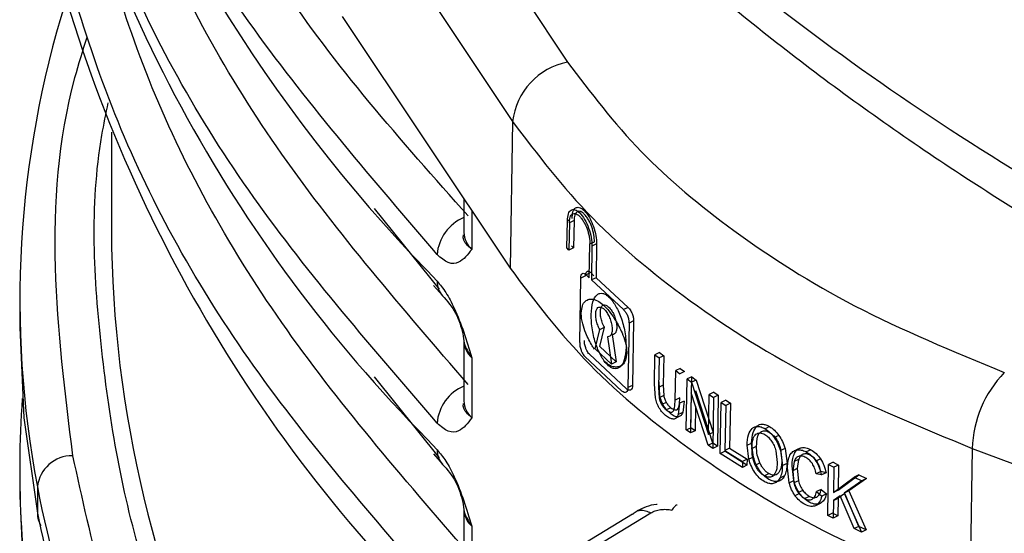
# Model space of a CAD drawing. Units: millimetres. Extents: x 5 to 292, y 5 to 415.
# Drawn here: x 104 to 107, y 193 to 194 of the extents above; entities that cross this region are included whole.
import ezdxf

# ---------------------------------------------------------------- set-up
doc = ezdxf.new("R2010")
doc.units = ezdxf.units.MM

msp = doc.modelspace()

# ---------------------------------------------------------------- linework, layer by layer
at = {"color": 7, "linetype": 'Continuous', "lineweight": 25}
for p, q in [((104.8906, 195.2), (105.4577, 194.3488)), ((104.7042, 194.9983), (105.2713, 194.1471)), ((104.6944, 194.5031), (105.2626, 193.6501)), ((105.2713, 194.1471), (105.2626, 193.6501)), ((103.9126, 194.1113), (103.9126, 193.7763)), ((105.1065, 193.8845), (105.1065, 193.7715)), ((105.4552, 193.7188), (105.4568, 193.811)), ((105.4636, 193.8038), (105.462, 193.7116)), ((105.4794, 193.8112), (105.4636, 193.8038)), ((105.4794, 193.8112), (105.4778, 193.719)), ((105.4778, 193.719), (105.4711, 193.7262)), ((105.5311, 193.617), (105.5331, 193.7323)), ((105.5331, 193.7323), (105.5488, 193.7396)), ((105.5402, 193.7252), (105.5382, 193.61)), ((105.556, 193.7326), (105.5402, 193.7252)), ((105.556, 193.7326), (105.554, 193.6173)), ((105.462, 193.7116), (105.4552, 193.7188)), ((105.4778, 193.719), (105.462, 193.7116)), ((105.5181, 193.6239), (105.5023, 193.6166)), ((105.5204, 193.6276), (105.5311, 193.617)), ((105.5361, 193.635), (105.5468, 193.6244)), ((105.0037, 193.5919), (105.0342, 193.557)), ((105.4985, 193.3976), (105.5023, 193.6166)), ((105.554, 193.6173), (105.5382, 193.61)), ((105.5382, 193.61), (105.6466, 193.5098)), ((105.554, 193.6173), (105.6622, 193.5171)), ((103.6019, 193.5391), (103.6019, 193.4493)), ((105.5261, 193.5432), (105.525, 193.5427)), ((105.6622, 193.5171), (105.6466, 193.5098)), ((105.6656, 193.4641), (105.6618, 193.2451)), ((105.6812, 193.4714), (105.6656, 193.4641)), ((105.6812, 193.4714), (105.6774, 193.2524)), ((105.5508, 193.3767), (105.5665, 193.4421)), ((105.5664, 193.3841), (105.5822, 193.4495)), ((105.5665, 193.4421), (105.5822, 193.4495)), ((105.6086, 193.4248), (105.6022, 193.4217)), ((105.6086, 193.4248), (105.6221, 193.3321)), ((105.1065, 193.404), (105.1065, 193.1999)), ((105.593, 193.4174), (105.6064, 193.3247)), ((105.6574, 193.2405), (105.5313, 193.3584)), ((105.6064, 193.3247), (105.5508, 193.3767)), ((105.6221, 193.3321), (105.5664, 193.3841)), ((105.7517, 193.2568), (105.7534, 193.3567)), ((105.769, 193.364), (105.7534, 193.3567)), ((105.7534, 193.3567), (105.7674, 193.3457)), ((105.783, 193.353), (105.7674, 193.3457)), ((105.769, 193.364), (105.783, 193.353)), ((105.783, 193.353), (105.7812, 193.2532)), ((105.1332, 193.3464), (105.1332, 193.1423)), ((105.6418, 193.2332), (105.5156, 193.351)), ((105.6221, 193.3321), (105.6064, 193.3247)), ((105.7674, 193.3457), (105.7657, 193.2459)), ((105.8219, 193.203), (105.8237, 193.3028)), ((105.8392, 193.3101), (105.8237, 193.3028)), ((105.8237, 193.3028), (105.8382, 193.292)), ((105.8537, 193.2993), (105.8382, 193.292)), ((105.8392, 193.3101), (105.8537, 193.2993)), ((105.6774, 193.2524), (105.6618, 193.2451)), ((105.7549, 193.2102), (105.7517, 193.2568)), ((105.7812, 193.2532), (105.7657, 193.2459)), ((105.7705, 193.2175), (105.7672, 193.2641)), ((105.7812, 193.2532), (105.7832, 193.218)), ((105.8595, 193.1015), (105.8625, 193.2744)), ((105.878, 193.2816), (105.8625, 193.2744)), ((105.8625, 193.2744), (105.8777, 193.2635)), ((105.875, 193.1088), (105.878, 193.2816)), ((105.8932, 193.2707), (105.8777, 193.2635)), ((105.8777, 193.2635), (105.9352, 193.0861)), ((105.878, 193.2816), (105.8932, 193.2707)), ((105.8932, 193.2707), (105.9508, 193.0934)), ((105.7657, 193.2459), (105.7676, 193.2107)), ((105.8761, 193.2271), (105.8737, 193.0913)), ((105.9336, 193.0496), (105.8761, 193.2271)), ((105.9491, 193.0569), (105.8916, 193.2344)), ((105.9352, 193.0861), (105.9376, 193.2218)), ((105.9531, 193.2291), (105.9376, 193.2218)), ((105.9376, 193.2218), (105.9523, 193.2119)), ((105.9679, 193.2192), (105.9523, 193.2119)), ((105.9531, 193.2291), (105.9679, 193.2192)), ((105.9679, 193.2192), (105.9649, 193.0463)), ((105.7832, 193.218), (105.7676, 193.2107)), ((105.7918, 193.1947), (105.7762, 193.1874)), ((105.8375, 193.2103), (105.8219, 193.203)), ((105.8365, 193.1922), (105.832, 193.1536)), ((105.852, 193.1994), (105.8365, 193.1922)), ((105.852, 193.1994), (105.8475, 193.1608)), ((105.9523, 193.2119), (105.9493, 193.039)), ((105.9747, 193.0221), (105.9777, 193.195)), ((105.9933, 193.2023), (105.9777, 193.195)), ((105.9777, 193.195), (105.9934, 193.1848)), ((105.9933, 193.2023), (106.0089, 193.192)), ((106.0089, 193.192), (105.9934, 193.1848)), ((106.0089, 193.192), (106.0063, 193.0396)), ((105.8072, 193.177), (105.7917, 193.1697)), ((105.8475, 193.1608), (105.832, 193.1536)), ((105.8907, 193.182), (105.8892, 193.0986)), ((105.9934, 193.1848), (105.9907, 193.0323)), ((105.8336, 193.1458), (105.818, 193.1386)), ((105.8595, 193.1015), (105.875, 193.1088)), ((105.8737, 193.0913), (105.8595, 193.1015)), ((105.8892, 193.0986), (105.8737, 193.0913)), ((105.8892, 193.0986), (105.875, 193.1088)), ((105.9508, 193.0934), (105.9352, 193.0861)), ((106.1418, 193.1129), (106.1262, 193.1055)), ((105.9491, 193.0569), (105.9336, 193.0496)), ((105.9649, 193.0463), (105.9491, 193.0569)), ((106.0653, 193.0496), (106.0809, 193.0569)), ((106.0871, 193.0094), (106.0809, 193.0569)), ((106.1731, 193.083), (106.1575, 193.0757)), ((105.0037, 193.0203), (105.0342, 192.9854)), ((105.9493, 193.039), (105.9336, 193.0496)), ((105.9649, 193.0463), (105.9493, 193.039)), ((105.9747, 193.0221), (105.9903, 193.0294)), ((106.0495, 192.9742), (105.9747, 193.0221)), ((106.0651, 192.9815), (105.9903, 193.0294)), ((106.0063, 193.0396), (105.9907, 193.0323)), ((105.9907, 193.0323), (106.0499, 192.9946)), ((106.0063, 193.0396), (106.0654, 193.0019)), ((106.0716, 193.0021), (106.0653, 193.0496)), ((106.082, 193.039), (106.0976, 193.0463)), ((106.1631, 193.0307), (106.1678, 192.9909)), ((106.1941, 193.0387), (106.1785, 193.0314)), ((106.1785, 193.0314), (106.1852, 192.9808)), ((106.1787, 193.038), (106.1834, 192.9982)), ((106.1941, 193.0387), (106.2008, 192.9881)), ((106.2491, 193.0412), (106.2334, 193.0339)), ((106.2812, 193.0344), (106.2655, 193.0271)), ((106.828, 193.0387), (106.8194, 192.5418)), ((106.828, 193.0387), (108.1535, 192.5425)), ((106.0499, 192.9946), (106.0495, 192.9742)), ((106.0654, 193.0019), (106.0499, 192.9946)), ((106.0654, 193.0019), (106.0651, 192.9815)), ((106.0871, 193.0094), (106.0716, 193.0021)), ((106.0932, 192.9824), (106.1087, 192.9897)), ((106.2008, 192.9881), (106.1852, 192.9808)), ((106.2246, 192.994), (106.2199, 192.9631)), ((106.2402, 193.0013), (106.2246, 192.994)), ((106.2402, 193.0013), (106.2356, 192.9704)), ((106.3145, 193.0035), (106.2988, 192.9961)), ((106.3575, 192.9917), (106.3417, 192.9843)), ((106.3575, 192.9917), (106.3755, 192.9826)), ((103.6019, 192.9676), (103.6019, 192.8777)), ((106.0651, 192.9815), (106.0495, 192.9742)), ((106.1233, 192.9463), (106.1389, 192.9536)), ((106.2083, 192.9226), (106.2023, 192.9728)), ((106.2239, 192.93), (106.2179, 192.9801)), ((106.2356, 192.9704), (106.2199, 192.9631)), ((106.2199, 192.9631), (106.2241, 192.9219)), ((106.2356, 192.9704), (106.2397, 192.9292)), ((106.3154, 192.9602), (106.2997, 192.9528)), ((106.3173, 192.949), (106.2997, 192.9528)), ((106.333, 192.9564), (106.3154, 192.9602)), ((106.333, 192.9564), (106.3173, 192.949)), ((106.3387, 192.8114), (106.3417, 192.9843)), ((106.3417, 192.9843), (106.3597, 192.9752)), ((106.3597, 192.9752), (106.3583, 192.8895)), ((106.3755, 192.9826), (106.3597, 192.9752)), ((106.3755, 192.9826), (106.374, 192.8968)), ((106.1922, 192.9455), (106.1765, 192.9382)), ((106.2083, 192.9226), (106.2239, 192.93)), ((106.2397, 192.9292), (106.2241, 192.9219)), ((106.3583, 192.8895), (106.4284, 192.9414)), ((106.374, 192.8968), (106.4442, 192.9489)), ((106.4536, 192.9294), (106.3938, 192.8876)), ((106.4695, 192.9369), (106.4096, 192.895)), ((106.4442, 192.9489), (106.4284, 192.9414)), ((106.4284, 192.9414), (106.4536, 192.9294)), ((106.4442, 192.9489), (106.4695, 192.9369)), ((106.4695, 192.9369), (106.4536, 192.9294)), ((103.6617, 192.9087), (103.6617, 192.8189)), ((106.2434, 192.8859), (106.2277, 192.8785)), ((106.2545, 192.8964), (106.2388, 192.889)), ((106.3164, 192.8996), (106.3007, 192.8922)), ((106.3007, 192.8922), (106.3184, 192.8772)), ((106.3164, 192.8996), (106.3341, 192.8846)), ((106.374, 192.8968), (106.3583, 192.8895)), ((106.3965, 192.886), (106.3736, 192.8696)), ((106.4096, 192.895), (106.3938, 192.8876)), ((106.3938, 192.8876), (106.4532, 192.7553)), ((106.4445, 192.7744), (106.3965, 192.886)), ((106.4096, 192.895), (106.4691, 192.7628)), ((106.2767, 192.8762), (106.261, 192.8688)), ((106.3341, 192.8846), (106.3184, 192.8772)), ((106.3578, 192.8622), (106.3567, 192.8023)), ((106.3807, 192.8786), (106.3578, 192.8622)), ((106.3578, 192.8622), (106.3736, 192.8696)), ((106.3736, 192.8696), (106.3725, 192.8097)), ((106.4286, 192.767), (106.3807, 192.8786)), ((105.1065, 192.8325), (105.1065, 192.6283)), ((106.3132, 192.852), (106.2975, 192.8446)), ((106.3545, 192.8188), (106.3387, 192.8114)), ((106.3725, 192.8097), (106.3545, 192.8188)), ((105.6777, 192.8157), (104.2093, 191.9249)), ((106.3567, 192.8023), (106.3387, 192.8114)), ((106.3725, 192.8097), (106.3567, 192.8023)), ((105.1332, 192.7749), (105.1332, 192.5707)), ((106.4445, 192.7744), (106.4286, 192.767)), ((106.4532, 192.7553), (106.4286, 192.767)), ((106.4691, 192.7628), (106.4445, 192.7744)), ((106.4691, 192.7628), (106.4532, 192.7553))]:
    msp.add_line(p, q, dxfattribs=at)
at = {"color": 8, "linetype": 'Continuous', "lineweight": 25}
for p, q in [((105.0237, 193.5784), (104.8031, 193.8529)), ((105.1332, 193.8445), (105.1332, 193.7139)), ((105.4652, 193.8149), (105.4568, 193.811)), ((105.0155, 193.696), (104.998, 193.7177)), ((104.9831, 193.6406), (105.0155, 193.6061)), ((105.5314, 193.6327), (105.5204, 193.6276)), ((105.0237, 193.0068), (104.8031, 193.2814)), ((105.0155, 193.1244), (104.998, 193.1461)), ((104.9831, 193.069), (105.0155, 193.0346)), ((105.4553, 192.6476), (105.7391, 192.82))]:
    msp.add_line(p, q, dxfattribs=at)
at = {"color": 7, "linetype": 'Continuous', "lineweight": 25, "flags": 128}
for points in [[(103.6019, 193.4493), (103.616, 193.1427), (103.6617, 192.8189)], [(103.6019, 192.8777), (103.616, 192.5711), (103.6617, 192.2473)]]:
    msp.add_lwpolyline(points, dxfattribs=at)
at = {"color": 7, "linetype": 'Continuous', "lineweight": 25}
for centre, radius, start, end in [((108.7725, 197.3017), 5.2691, 198.6608, 224.0137), ((108.532, 196.5668), 4.9829, 192.2036, 224.584), ((108.532, 195.9952), 4.9829, 192.2036, 224.584), ((107.0003, 193.5395), 3.3977, 162.6877, 190.6988), ((105.5017, 194.1211), 0.2319, 100.9257, 173.5708), ((105.1885, 193.7745), 0.0821, 182.0987, 227.5743), ((107.2132, 193.0274), 0.3854, 135.851, 178.3068), ((106.9549, 192.9674), 3.353, 175.8778, 190.835), ((105.1885, 193.2029), 0.0821, 182.0987, 227.5743), ((103.7798, 192.8954), 0.1188, 89.4123, 173.5979), ((107.9264, 193.7418), 4.3453, 191.0537, 207.5426), ((103.7419, 192.819), 0.0802, 180.0915, 211.5751)]:
    msp.add_arc(centre, radius, start, end, dxfattribs=at)
at = {"color": 8, "linetype": 'Continuous', "lineweight": 25}
for centre, radius, start, end in [((105.1651, 193.6837), 0.1501, 112.9873, 175.2964), ((107.9021, 193.801), 3.9896, 180.3547, 206.5841), ((105.0846, 193.6036), 0.0691, 177.9162, 223.2757), ((105.1885, 193.407), 0.0821, 182.0987, 227.5743), ((105.1651, 193.1121), 0.1501, 112.9864, 175.2973), ((105.0845, 193.032), 0.069, 177.8788, 223.3168), ((105.1885, 192.8355), 0.0821, 182.0987, 227.5743)]:
    msp.add_arc(centre, radius, start, end, dxfattribs=at)
for points, knots in [([(104.8343, 195.8763), (104.8625, 195.8311), (105.0783, 195.4862), (105.6974, 194.894), (106.6853, 194.1265), (107.878, 193.4573), (109.2224, 192.8947), (110.6967, 192.4525), (112.267, 192.14), (113.9003, 191.9633), (115.5591, 191.9293), (117.2148, 192.0268), (118.2747, 192.2081), (118.8046, 192.2987)], [0, 0, 0, 0, 0.014853, 0.113368, 0.211883, 0.310397, 0.408912, 0.507427, 0.605941, 0.704456, 0.802971, 0.901485, 1, 1, 1, 1]), ([(105.1208, 193.2557), (104.8989, 193.5131), (104.455, 194.0283), (104.0281, 194.7994), (103.893, 195.3112), (103.8331, 195.5384)], [0, 0, 0, 0, 0.357109, 0.714597, 1, 1, 1, 1]), ([(105.1208, 193.8272), (104.8931, 194.0838), (104.4965, 194.5305), (104.2584, 195.0128), (104.157, 195.2182)], [0, 0, 0, 0, 0.574203, 1, 1, 1, 1]), ([(103.829, 194.432), (103.8147, 194.3866), (103.7336, 194.1301), (103.7013, 193.6535), (103.7545, 193.2269), (103.781, 193.0142)], [0, 0, 0, 0, 0.09737, 0.550118, 1, 1, 1, 1]), ([(104.288, 191.9726), (104.1901, 192.1944), (103.9871, 192.6538), (103.8669, 193.3685), (103.8369, 193.896), (103.8941, 194.1743), (103.9016, 194.2109)], [0, 0, 0, 0, 0.303218, 0.628188, 0.951106, 1, 1, 1, 1]), ([(103.781, 193.0142), (103.8438, 192.726), (103.9262, 192.348), (104.1349, 191.9879), (104.1844, 191.9024)], [0, 0, 0, 0, 0.762527, 1, 1, 1, 1]), ([(105.8289, 192.8459), (105.8284, 192.8461), (105.8256, 192.8469), (105.8194, 192.8422), (105.8138, 192.834), (105.8111, 192.83)], [0, 0, 0, 0, 0.112669, 0.563874, 1, 1, 1, 1])]:
    msp.add_open_spline(points, degree=3, knots=knots, dxfattribs=at)
at = {"color": 7, "linetype": 'Continuous', "lineweight": 25}
for points, knots in [([(104.7782, 195.8506), (104.7868, 195.8372), (104.8959, 195.6664), (105.1601, 195.3536), (105.5732, 194.9155), (106.0473, 194.4994), (106.5716, 194.1054), (107.145, 193.7366), (107.7634, 193.3948), (108.4232, 193.0821), (109.1204, 192.7998), (109.8511, 192.5496), (110.6111, 192.3326), (111.3962, 192.1499), (112.202, 192.0024), (113.024, 191.8907), (113.8578, 191.8155), (114.6987, 191.7771), (115.542, 191.7757), (116.3833, 191.8112), (117.2174, 191.8841), (118.0099, 191.987), (118.5152, 192.0807), (118.7525, 192.1247)], [0, 0, 0, 0, 0.004235, 0.05377, 0.103573, 0.153578, 0.203717, 0.253929, 0.304172, 0.354409, 0.404625, 0.454813, 0.504971, 0.555099, 0.605203, 0.655285, 0.705353, 0.75541, 0.805463, 0.855518, 0.905579, 0.955652, 1, 1, 1, 1]), ([(104.998, 193.1461), (104.7797, 193.3992), (104.337, 193.9125), (103.8855, 194.7408), (103.7363, 195.3158), (103.6617, 195.6033)], [0, 0, 0, 0, 0.327172, 0.663586, 1, 1, 1, 1]), ([(104.998, 193.7177), (104.7814, 193.9709), (104.3422, 194.4847), (103.9707, 195.1262), (103.8627, 195.51), (103.8354, 195.607)], [0, 0, 0, 0, 0.420877, 0.853644, 1, 1, 1, 1]), ([(105.1208, 192.6841), (104.8985, 192.9415), (104.4538, 193.4566), (104.0021, 194.2837), (103.8547, 194.8528), (103.781, 195.1372)], [0, 0, 0, 0, 0.333219, 0.666792, 1, 1, 1, 1]), ([(104.998, 192.5745), (104.7797, 192.8276), (104.337, 193.3409), (103.8855, 194.1692), (103.7363, 194.7442), (103.6617, 195.0317)], [0, 0, 0, 0, 0.327172, 0.663586, 1, 1, 1, 1]), ([(105.4577, 194.3488), (105.5355, 194.2458), (105.6878, 194.0439), (106.0197, 193.7667), (106.4253, 193.5082), (106.7626, 193.3681), (106.9367, 193.2958)], [0, 0, 0, 0, 0.24429, 0.478726, 0.730966, 1, 1, 1, 1]), ([(105.2713, 194.1471), (105.3553, 194.0362), (105.5232, 193.8145), (105.8865, 193.5168), (106.3162, 193.25), (106.6574, 193.1092), (106.828, 193.0387)], [0, 0, 0, 0, 0.250001, 0.499999, 0.749999, 1, 1, 1, 1]), ([(105.4726, 193.8184), (105.4733, 193.8264), (105.4748, 193.843), (105.4837, 193.8556), (105.4943, 193.8575), (105.5048, 193.8532), (105.5148, 193.845), (105.5248, 193.8327), (105.5354, 193.8154), (105.546, 193.7912), (105.5547, 193.7604), (105.5555, 193.7417), (105.556, 193.7326)], [0, 0, 0, 0, 0.118092, 0.24311, 0.349078, 0.419505, 0.50142, 0.57985, 0.649133, 0.759857, 0.882945, 1, 1, 1, 1]), ([(105.4568, 193.811), (105.4576, 193.8193), (105.4591, 193.836), (105.4687, 193.849), (105.4823, 193.8503), (105.4987, 193.839), (105.5154, 193.8166), (105.5293, 193.7868), (105.5388, 193.7541), (105.5398, 193.7348), (105.5402, 193.7252)], [0, 0, 0, 0, 0.122717, 0.246296, 0.370299, 0.496674, 0.626792, 0.752582, 0.876638, 1, 1, 1, 1]), ([(105.4636, 193.8038), (105.4641, 193.8106), (105.465, 193.821), (105.4695, 193.8298), (105.4749, 193.8353), (105.482, 193.8363), (105.4906, 193.8327), (105.4987, 193.8261), (105.5069, 193.8161), (105.5155, 193.8021), (105.5226, 193.7863), (105.5279, 193.7698), (105.5322, 193.752), (105.5327, 193.7401), (105.5331, 193.7323)], [0, 0, 0, 0, 0.119822, 0.182652, 0.247326, 0.352304, 0.420582, 0.499277, 0.577199, 0.645296, 0.751611, 0.816604, 0.879747, 1, 1, 1, 1]), ([(105.5488, 193.7396), (105.5484, 193.7474), (105.5477, 193.7634), (105.5402, 193.7894), (105.5313, 193.8095), (105.5224, 193.8239), (105.5141, 193.8339), (105.5059, 193.8404), (105.4974, 193.8438), (105.4887, 193.8422), (105.4811, 193.8317), (105.48, 193.8179), (105.4794, 193.8112)], [0, 0, 0, 0, 0.119505, 0.245934, 0.354461, 0.42489, 0.50596, 0.583406, 0.650936, 0.755811, 0.881266, 1, 1, 1, 1]), ([(105.1332, 193.7139), (105.1199, 193.7258), (105.102, 193.742), (105.1043, 193.7588), (105.1049, 193.7631)], [0, 0, 0, 0, 0.7395333, 1, 1, 1, 1]), ([(105.1332, 193.7139), (105.1196, 193.696), (105.0978, 193.6674), (105.0551, 193.6627), (105.0284, 193.6851), (105.0155, 193.696)], [0, 0, 0, 0, 0.461102, 0.739498, 1, 1, 1, 1]), ([(105.2626, 193.6501), (105.3465, 193.5392), (105.5142, 193.3173), (105.8781, 193.0197), (106.3072, 192.7527), (106.6487, 192.6121), (106.8194, 192.5418)], [0, 0, 0, 0, 0.249991, 0.5, 0.749989, 1, 1, 1, 1]), ([(105.5023, 193.6166), (105.5026, 193.6201), (105.5032, 193.6272), (105.5075, 193.6324), (105.5134, 193.6335), (105.5181, 193.6296), (105.5204, 193.6276)], [0, 0, 0, 0, 0.248475, 0.496332, 0.747613, 1, 1, 1, 1]), ([(105.5181, 193.6239), (105.5183, 193.6268), (105.5187, 193.633), (105.5214, 193.6379), (105.5248, 193.6399), (105.5281, 193.6401), (105.5319, 193.6387), (105.5347, 193.6362), (105.5361, 193.635)], [0, 0, 0, 0, 0.20198, 0.435137, 0.564264, 0.701364, 0.846628, 1, 1, 1, 1]), ([(105.0155, 193.6061), (105.0256, 193.5941), (105.0461, 193.5693), (105.0915, 193.4834), (105.1156, 193.4043), (105.1332, 193.3464)], [0, 0, 0, 0, 0.20342, 0.416875, 1, 1, 1, 1]), ([(105.0333, 193.5573), (105.0501, 193.5383), (105.0837, 193.5004), (105.0963, 193.4516), (105.1026, 193.4272)], [0, 0, 0, 0, 0.499645, 1, 1, 1, 1]), ([(105.5373, 193.4931), (105.5385, 193.5085), (105.5408, 193.5375), (105.5535, 193.5585), (105.5661, 193.5653), (105.5762, 193.5653), (105.5868, 193.5611), (105.5975, 193.5528), (105.6083, 193.5408), (105.6189, 193.525), (105.629, 193.506), (105.6416, 193.4757), (105.6538, 193.4315), (105.6552, 193.3992), (105.6559, 193.3822)], [0, 0, 0, 0, 0.148634, 0.280971, 0.340324, 0.39741, 0.449589, 0.500634, 0.551975, 0.604448, 0.661316, 0.720614, 0.852917, 1, 1, 1, 1]), ([(105.5039, 193.4983), (105.5048, 193.5068), (105.5065, 193.5237), (105.5168, 193.5387), (105.5298, 193.5456), (105.5457, 193.5458), (105.5629, 193.5385), (105.5828, 193.5221), (105.6017, 193.5003), (105.6226, 193.4697), (105.6405, 193.4363), (105.652, 193.4043), (105.6573, 193.381), (105.6577, 193.3687), (105.6579, 193.3623)], [0, 0, 0, 0, 0.082385, 0.164092, 0.241701, 0.311042, 0.410823, 0.499962, 0.606294, 0.688715, 0.813119, 0.892449, 0.943617, 1, 1, 1, 1]), ([(105.5822, 193.4495), (105.5794, 193.4552), (105.5742, 193.466), (105.5697, 193.4833), (105.5681, 193.4984), (105.569, 193.5112), (105.5726, 193.521), (105.5788, 193.526), (105.5871, 193.5255), (105.5969, 193.5192), (105.6066, 193.5072), (105.6148, 193.4921), (105.6207, 193.4759), (105.624, 193.4595), (105.6244, 193.445), (105.6219, 193.4336), (105.6167, 193.4257), (105.6113, 193.4251), (105.6086, 193.4248)], [0, 0, 0, 0, 0.070285, 0.133438, 0.189487, 0.246322, 0.307583, 0.372589, 0.430555, 0.501136, 0.572268, 0.628657, 0.693988, 0.75495, 0.812723, 0.873303, 0.9357, 1, 1, 1, 1]), ([(105.5483, 193.3756), (105.5458, 193.3792), (105.5354, 193.3946), (105.5209, 193.4246), (105.5095, 193.4569), (105.5045, 193.4802), (105.5041, 193.4921), (105.5039, 193.4983)], [0, 0, 0, 0, 0.109225, 0.465871, 0.700785, 0.844627, 1, 1, 1, 1]), ([(105.6559, 193.3822), (105.6546, 193.3668), (105.6521, 193.3378), (105.6386, 193.3164), (105.6254, 193.3092), (105.615, 193.309), (105.6041, 193.313), (105.5933, 193.3212), (105.5826, 193.3332), (105.5722, 193.3491), (105.5624, 193.3683), (105.5505, 193.399), (105.5392, 193.4436), (105.5379, 193.4761), (105.5373, 193.4931)], [0, 0, 0, 0, 0.148315, 0.280209, 0.339396, 0.396292, 0.44839, 0.499389, 0.55078, 0.603346, 0.660447, 0.719979, 0.852798, 1, 1, 1, 1]), ([(105.5665, 193.4421), (105.564, 193.4472), (105.559, 193.4573), (105.5544, 193.4744), (105.5522, 193.4906), (105.5533, 193.5042), (105.5571, 193.5142), (105.5636, 193.5187), (105.5718, 193.5182), (105.5811, 193.5117), (105.5903, 193.5009), (105.5984, 193.4862), (105.6048, 193.4697), (105.6082, 193.453), (105.6089, 193.4377), (105.6062, 193.426), (105.6009, 193.4182), (105.5956, 193.4177), (105.593, 193.4174)], [0, 0, 0, 0, 0.062711, 0.125226, 0.187442, 0.249607, 0.311825, 0.374225, 0.437018, 0.499928, 0.562944, 0.625815, 0.688441, 0.75084, 0.813114, 0.875252, 0.937577, 1, 1, 1, 1]), ([(105.6466, 193.5098), (105.6491, 193.5072), (105.6542, 193.5019), (105.6605, 193.4896), (105.665, 193.4762), (105.6654, 193.4681), (105.6656, 193.4641)], [0, 0, 0, 0, 0.250714, 0.501377, 0.750018, 1, 1, 1, 1]), ([(105.6622, 193.5171), (105.6638, 193.5155), (105.667, 193.5124), (105.6713, 193.5061), (105.6748, 193.4994), (105.6783, 193.4909), (105.6808, 193.481), (105.6811, 193.4744), (105.6812, 193.4714)], [0, 0, 0, 0, 0.161254, 0.312171, 0.452805, 0.583103, 0.811914, 1, 1, 1, 1]), ([(105.103, 193.4283), (105.1038, 193.4172), (105.1058, 193.3885), (105.1227, 193.3624), (105.1332, 193.3464)], [0, 0, 0, 0, 0.38687, 1, 1, 1, 1]), ([(105.4985, 193.3976), (105.4987, 193.3937), (105.4989, 193.3878), (105.501, 193.3789), (105.5034, 193.3712), (105.5067, 193.3636), (105.5109, 193.3563), (105.5139, 193.3529), (105.5156, 193.351)], [0, 0, 0, 0, 0.237013, 0.363847, 0.496103, 0.675181, 0.819479, 1, 1, 1, 1]), ([(105.5313, 193.3584), (105.5297, 193.3603), (105.5267, 193.3636), (105.5224, 193.371), (105.5192, 193.3786), (105.5167, 193.3863), (105.5147, 193.3952), (105.5144, 193.4011), (105.5143, 193.405)], [0, 0, 0, 0, 0.180445, 0.324689, 0.50362, 0.636068, 0.763118, 1, 1, 1, 1]), ([(105.6579, 193.3623), (105.657, 193.3536), (105.6552, 193.3364), (105.6442, 193.3214), (105.6309, 193.3147), (105.6155, 193.3143), (105.5996, 193.3194), (105.5885, 193.3287), (105.5832, 193.3331)], [0, 0, 0, 0, 0.179432, 0.354657, 0.517017, 0.657031, 0.838789, 1, 1, 1, 1]), ([(105.6774, 193.2524), (105.6771, 193.2492), (105.6765, 193.2427), (105.6731, 193.2377), (105.6692, 193.2359), (105.6656, 193.2358), (105.6616, 193.2372), (105.6588, 193.2394), (105.6574, 193.2405)], [0, 0, 0, 0, 0.223085, 0.463615, 0.590963, 0.722846, 0.85918, 1, 1, 1, 1]), ([(105.6618, 193.2451), (105.6614, 193.2415), (105.6608, 193.2344), (105.656, 193.229), (105.6495, 193.2277), (105.6443, 193.2313), (105.6418, 193.2332)], [0, 0, 0, 0, 0.250001, 0.498751, 0.749091, 1, 1, 1, 1]), ([(105.1332, 193.1423), (105.1199, 193.1543), (105.102, 193.1704), (105.1043, 193.1872), (105.1049, 193.1915)], [0, 0, 0, 0, 0.739524, 1, 1, 1, 1]), ([(105.7681, 193.1754), (105.7652, 193.1809), (105.7592, 193.192), (105.7564, 193.2041), (105.7549, 193.2102)], [0, 0, 0, 0, 0.489482, 1, 1, 1, 1]), ([(105.7676, 193.2107), (105.7686, 193.2065), (105.7704, 193.1985), (105.7743, 193.191), (105.7762, 193.1874)], [0, 0, 0, 0, 0.515032, 1, 1, 1, 1]), ([(105.7836, 193.1827), (105.7807, 193.1882), (105.7748, 193.1993), (105.7719, 193.2114), (105.7705, 193.2175)], [0, 0, 0, 0, 0.4894764, 1, 1, 1, 1]), ([(105.7762, 193.1874), (105.7785, 193.1839), (105.7833, 193.1767), (105.7888, 193.1721), (105.7917, 193.1697)], [0, 0, 0, 0, 0.475094, 1, 1, 1, 1]), ([(105.7832, 193.218), (105.7841, 193.2138), (105.786, 193.2058), (105.7899, 193.1983), (105.7918, 193.1947)], [0, 0, 0, 0, 0.515033, 1, 1, 1, 1]), ([(105.7918, 193.1947), (105.794, 193.1912), (105.7988, 193.184), (105.8043, 193.1794), (105.8072, 193.177)], [0, 0, 0, 0, 0.475104, 1, 1, 1, 1]), ([(105.8144, 193.1641), (105.8155, 193.1656), (105.818, 193.1689), (105.8211, 193.1818), (105.8216, 193.194), (105.8219, 193.203)], [0, 0, 0, 0, 0.17734, 0.398817, 1, 1, 1, 1]), ([(105.8299, 193.1714), (105.8311, 193.1729), (105.8336, 193.1762), (105.8366, 193.189), (105.8371, 193.2013), (105.8375, 193.2103)], [0, 0, 0, 0, 0.177335, 0.39881, 1, 1, 1, 1]), ([(105.7925, 193.1481), (105.7879, 193.1519), (105.7792, 193.159), (105.7716, 193.1702), (105.7681, 193.1754)], [0, 0, 0, 0, 0.536204, 1, 1, 1, 1]), ([(105.8081, 193.1554), (105.8034, 193.1592), (105.7948, 193.1663), (105.7871, 193.1775), (105.7836, 193.1827)], [0, 0, 0, 0, 0.536199, 1, 1, 1, 1]), ([(105.7917, 193.1697), (105.7963, 193.1666), (105.8028, 193.1622), (105.8105, 193.1615), (105.8131, 193.1633), (105.8144, 193.1641)], [0, 0, 0, 0, 0.552496, 0.782725, 1, 1, 1, 1]), ([(105.8072, 193.177), (105.8118, 193.1739), (105.8183, 193.1695), (105.826, 193.1688), (105.8287, 193.1705), (105.8299, 193.1714)], [0, 0, 0, 0, 0.552498, 0.782712, 1, 1, 1, 1]), ([(105.8336, 193.1458), (105.8299, 193.1458), (105.8219, 193.1457), (105.8129, 193.152), (105.8081, 193.1554)], [0, 0, 0, 0, 0.463944, 1, 1, 1, 1]), ([(105.832, 193.1536), (105.8304, 193.1498), (105.8272, 193.1422), (105.8211, 193.1398), (105.818, 193.1386)], [0, 0, 0, 0, 0.501938, 1, 1, 1, 1]), ([(105.8475, 193.1608), (105.8459, 193.157), (105.8427, 193.1495), (105.8366, 193.147), (105.8336, 193.1458)], [0, 0, 0, 0, 0.501944, 1, 1, 1, 1]), ([(105.1332, 193.1423), (105.1196, 193.1245), (105.0978, 193.0958), (105.0551, 193.0911), (105.0284, 193.1135), (105.0155, 193.1244)], [0, 0, 0, 0, 0.461102, 0.739498, 1, 1, 1, 1]), ([(105.818, 193.1386), (105.8143, 193.1385), (105.8063, 193.1384), (105.7974, 193.1447), (105.7925, 193.1481)], [0, 0, 0, 0, 0.463946, 1, 1, 1, 1]), ([(106.0984, 193.1142), (106.1013, 193.1162), (106.1069, 193.1202), (106.1175, 193.1216), (106.1292, 193.1195), (106.1375, 193.1151), (106.1418, 193.1129)], [0, 0, 0, 0, 0.256884, 0.5003, 0.743562, 1, 1, 1, 1]), ([(106.0653, 193.0496), (106.0659, 193.0624), (106.0671, 193.0861), (106.0779, 193.1004), (106.0829, 193.1069)], [0, 0, 0, 0, 0.542985, 1, 1, 1, 1]), ([(106.0809, 193.0569), (106.0815, 193.0697), (106.0827, 193.0934), (106.0935, 193.1077), (106.0984, 193.1142)], [0, 0, 0, 0, 0.542981, 1, 1, 1, 1]), ([(106.082, 193.039), (106.0826, 193.05), (106.0835, 193.0654), (106.0892, 193.0809), (106.0935, 193.0851), (106.0955, 193.0871)], [0, 0, 0, 0, 0.5739936, 0.8013218, 1, 1, 1, 1]), ([(106.0829, 193.1069), (106.0857, 193.1089), (106.0913, 193.1129), (106.1019, 193.1143), (106.1136, 193.1122), (106.1219, 193.1078), (106.1262, 193.1055)], [0, 0, 0, 0, 0.256886, 0.500311, 0.743573, 1, 1, 1, 1]), ([(106.0955, 193.0871), (106.0999, 193.0892), (106.1064, 193.0924), (106.1175, 193.0902), (106.1231, 193.0873), (106.1259, 193.0858)], [0, 0, 0, 0, 0.510695, 0.75238, 1, 1, 1, 1]), ([(106.0976, 193.0463), (106.0982, 193.0573), (106.0991, 193.0727), (106.1047, 193.0882), (106.1091, 193.0924), (106.1111, 193.0944)], [0, 0, 0, 0, 0.57398, 0.801308, 1, 1, 1, 1]), ([(106.1111, 193.0944), (106.1155, 193.0965), (106.122, 193.0997), (106.1331, 193.0975), (106.1387, 193.0946), (106.1415, 193.0931)], [0, 0, 0, 0, 0.510694, 0.752372, 1, 1, 1, 1]), ([(106.1259, 193.0858), (106.1299, 193.0831), (106.138, 193.0776), (106.1448, 193.0685), (106.1482, 193.064)], [0, 0, 0, 0, 0.497207, 1, 1, 1, 1]), ([(106.1262, 193.1055), (106.1318, 193.1018), (106.143, 193.0942), (106.1526, 193.0819), (106.1575, 193.0757)], [0, 0, 0, 0, 0.50099, 1, 1, 1, 1]), ([(106.1415, 193.0931), (106.1455, 193.0904), (106.1536, 193.0849), (106.1604, 193.0758), (106.1638, 193.0713)], [0, 0, 0, 0, 0.4972085, 1, 1, 1, 1]), ([(106.1418, 193.1129), (106.1474, 193.1091), (106.1586, 193.1015), (106.1683, 193.0892), (106.1731, 193.083)], [0, 0, 0, 0, 0.500998, 1, 1, 1, 1]), ([(106.1482, 193.064), (106.1513, 193.0588), (106.1579, 193.0482), (106.1613, 193.0367), (106.1631, 193.0307)], [0, 0, 0, 0, 0.481196, 1, 1, 1, 1]), ([(106.1575, 193.0757), (106.1618, 193.0688), (106.1709, 193.0548), (106.1759, 193.0393), (106.1785, 193.0314)], [0, 0, 0, 0, 0.4864, 1, 1, 1, 1]), ([(106.1638, 193.0713), (106.167, 193.0661), (106.1735, 193.0555), (106.1769, 193.044), (106.1787, 193.038)], [0, 0, 0, 0, 0.481203, 1, 1, 1, 1]), ([(106.1731, 193.083), (106.1775, 193.0761), (106.1865, 193.0621), (106.1915, 193.0467), (106.1941, 193.0387)], [0, 0, 0, 0, 0.486407, 1, 1, 1, 1]), ([(105.0155, 193.0346), (105.0256, 193.0225), (105.0461, 192.9978), (105.0915, 192.9118), (105.1156, 192.8327), (105.1332, 192.7749)], [0, 0, 0, 0, 0.203416, 0.416879, 1, 1, 1, 1]), ([(106.0932, 192.9824), (106.0898, 192.9914), (106.0825, 193.0112), (106.0822, 193.0292), (106.082, 193.039)], [0, 0, 0, 0, 0.457465, 1, 1, 1, 1]), ([(106.1087, 192.9897), (106.1054, 192.9987), (106.098, 193.0185), (106.0978, 193.0365), (106.0976, 193.0463)], [0, 0, 0, 0, 0.457559, 1, 1, 1, 1]), ([(106.2108, 193.0155), (106.2136, 193.0202), (106.2192, 193.0294), (106.2287, 193.0324), (106.2334, 193.0339)], [0, 0, 0, 0, 0.515845, 1, 1, 1, 1]), ([(106.2179, 192.9801), (106.2183, 192.9885), (106.2191, 193.0043), (106.2241, 193.0169), (106.2264, 193.0229)], [0, 0, 0, 0, 0.526359, 1, 1, 1, 1]), ([(106.2264, 193.0229), (106.2293, 193.0276), (106.2348, 193.0367), (106.2444, 193.0397), (106.2491, 193.0412)], [0, 0, 0, 0, 0.5158412, 1, 1, 1, 1]), ([(106.2334, 193.0339), (106.2384, 193.0342), (106.2484, 193.035), (106.2598, 193.0297), (106.2655, 193.0271)], [0, 0, 0, 0, 0.500052, 1, 1, 1, 1]), ([(106.2549, 193.0192), (106.2517, 193.0174), (106.2451, 193.0137), (106.2419, 193.0055), (106.2402, 193.0013)], [0, 0, 0, 0, 0.483681, 1, 1, 1, 1]), ([(106.2491, 193.0412), (106.2541, 193.0416), (106.2641, 193.0423), (106.2755, 193.0371), (106.2812, 193.0344)], [0, 0, 0, 0, 0.500027, 1, 1, 1, 1]), ([(106.2805, 193.0151), (106.2757, 193.0173), (106.2664, 193.0216), (106.2586, 193.02), (106.2549, 193.0192)], [0, 0, 0, 0, 0.518048, 1, 1, 1, 1]), ([(106.2655, 193.0271), (106.2717, 193.0233), (106.284, 193.0158), (106.2939, 193.0025), (106.2988, 192.9961)], [0, 0, 0, 0, 0.512841, 1, 1, 1, 1]), ([(106.2812, 193.0344), (106.2874, 193.0306), (106.2997, 193.0231), (106.3096, 193.0099), (106.3145, 193.0035)], [0, 0, 0, 0, 0.512865, 1, 1, 1, 1]), ([(105.0333, 192.9857), (105.0501, 192.9667), (105.0837, 192.9288), (105.0963, 192.88), (105.1026, 192.8556)], [0, 0, 0, 0, 0.499656, 1, 1, 1, 1]), ([(106.0917, 192.9572), (106.0875, 192.9642), (106.0788, 192.9785), (106.074, 192.9941), (106.0716, 193.0021)], [0, 0, 0, 0, 0.487076, 1, 1, 1, 1]), ([(106.1073, 192.9645), (106.1031, 192.9715), (106.0944, 192.9858), (106.0896, 193.0014), (106.0871, 193.0094)], [0, 0, 0, 0, 0.487076, 1, 1, 1, 1]), ([(106.1389, 192.9536), (106.1359, 192.9556), (106.1301, 192.9594), (106.1219, 192.9679), (106.1146, 192.9781), (106.1107, 192.9858), (106.1087, 192.9897)], [0, 0, 0, 0, 0.251662, 0.493039, 0.738076, 1, 1, 1, 1]), ([(106.1678, 192.9909), (106.1673, 192.9809), (106.1664, 192.9628), (106.1583, 192.9515), (106.1546, 192.9464)], [0, 0, 0, 0, 0.549083, 1, 1, 1, 1]), ([(106.1834, 192.9982), (106.1829, 192.9882), (106.1821, 192.9701), (106.1739, 192.9588), (106.1702, 192.9537)], [0, 0, 0, 0, 0.549168, 1, 1, 1, 1]), ([(106.2008, 192.9881), (106.2004, 192.9799), (106.1996, 192.964), (106.1946, 192.9515), (106.1922, 192.9455)], [0, 0, 0, 0, 0.520016, 1, 1, 1, 1]), ([(106.2023, 192.9728), (106.2027, 192.9811), (106.2034, 192.997), (106.2084, 193.0096), (106.2108, 193.0155)], [0, 0, 0, 0, 0.526362, 1, 1, 1, 1]), ([(106.2392, 193.0119), (106.236, 193.0101), (106.2294, 193.0063), (106.2262, 192.9982), (106.2246, 192.994)], [0, 0, 0, 0, 0.483677, 1, 1, 1, 1]), ([(106.2648, 193.0077), (106.26, 193.01), (106.2507, 193.0143), (106.2429, 193.0127), (106.2392, 193.0119)], [0, 0, 0, 0, 0.518046, 1, 1, 1, 1]), ([(106.2867, 192.9873), (106.2835, 192.9915), (106.277, 193.0003), (106.2689, 193.0052), (106.2648, 193.0077)], [0, 0, 0, 0, 0.484181, 1, 1, 1, 1]), ([(106.3024, 192.9947), (106.2992, 192.9989), (106.2927, 193.0076), (106.2846, 193.0125), (106.2805, 193.0151)], [0, 0, 0, 0, 0.484168, 1, 1, 1, 1]), ([(106.2997, 192.9528), (106.2983, 192.9593), (106.2956, 192.9709), (106.2894, 192.9823), (106.2867, 192.9873)], [0, 0, 0, 0, 0.552093, 1, 1, 1, 1]), ([(106.2988, 192.9961), (106.3029, 192.9888), (106.3117, 192.9735), (106.3154, 192.9575), (106.3173, 192.949)], [0, 0, 0, 0, 0.471101, 1, 1, 1, 1]), ([(106.3154, 192.9602), (106.314, 192.9666), (106.3114, 192.9783), (106.3051, 192.9896), (106.3024, 192.9947)], [0, 0, 0, 0, 0.552089, 1, 1, 1, 1]), ([(106.3145, 193.0035), (106.3187, 192.9962), (106.3275, 192.9808), (106.3311, 192.9648), (106.333, 192.9564)], [0, 0, 0, 0, 0.471111, 1, 1, 1, 1]), ([(106.123, 192.9267), (106.1173, 192.9306), (106.106, 192.9382), (106.0965, 192.9509), (106.0917, 192.9572)], [0, 0, 0, 0, 0.5057479, 1, 1, 1, 1]), ([(106.1233, 192.9463), (106.1203, 192.9483), (106.1145, 192.9521), (106.1063, 192.9606), (106.099, 192.9708), (106.0951, 192.9785), (106.0932, 192.9824)], [0, 0, 0, 0, 0.251653, 0.493037, 0.738069, 1, 1, 1, 1]), ([(106.1386, 192.934), (106.1329, 192.9379), (106.1216, 192.9455), (106.112, 192.9582), (106.1073, 192.9645)], [0, 0, 0, 0, 0.50575, 1, 1, 1, 1]), ([(106.1702, 192.9537), (106.1681, 192.9521), (106.164, 192.9491), (106.1563, 192.9477), (106.1478, 192.949), (106.1419, 192.9521), (106.1389, 192.9536)], [0, 0, 0, 0, 0.261431, 0.506196, 0.747711, 1, 1, 1, 1]), ([(106.1852, 192.9808), (106.1848, 192.9726), (106.184, 192.9567), (106.1789, 192.9442), (106.1765, 192.9382)], [0, 0, 0, 0, 0.520016, 1, 1, 1, 1]), ([(106.1538, 192.9194), (106.1489, 192.9191), (106.1392, 192.9185), (106.1284, 192.924), (106.123, 192.9267)], [0, 0, 0, 0, 0.503504, 1, 1, 1, 1]), ([(106.1546, 192.9464), (106.1524, 192.9448), (106.1483, 192.9417), (106.1406, 192.9404), (106.1322, 192.9417), (106.1263, 192.9448), (106.1233, 192.9463)], [0, 0, 0, 0, 0.261434, 0.506212, 0.747725, 1, 1, 1, 1]), ([(106.1694, 192.9268), (106.1646, 192.9265), (106.1549, 192.9259), (106.144, 192.9313), (106.1386, 192.934)], [0, 0, 0, 0, 0.503503, 1, 1, 1, 1]), ([(106.1765, 192.9382), (106.1736, 192.9333), (106.168, 192.924), (106.1584, 192.9209), (106.1538, 192.9194)], [0, 0, 0, 0, 0.519197, 1, 1, 1, 1]), ([(106.1922, 192.9455), (106.1893, 192.9407), (106.1836, 192.9313), (106.174, 192.9282), (106.1694, 192.9268)], [0, 0, 0, 0, 0.519195, 1, 1, 1, 1]), ([(106.2277, 192.8785), (106.2236, 192.8852), (106.2149, 192.8994), (106.2106, 192.9146), (106.2083, 192.9226)], [0, 0, 0, 0, 0.470824, 1, 1, 1, 1]), ([(106.2434, 192.8859), (106.2393, 192.8925), (106.2306, 192.9067), (106.2262, 192.9219), (106.2239, 192.93)], [0, 0, 0, 0, 0.470824, 1, 1, 1, 1]), ([(106.2241, 192.9219), (106.2257, 192.9159), (106.2288, 192.9045), (106.2356, 192.894), (106.2388, 192.889)], [0, 0, 0, 0, 0.524198, 1, 1, 1, 1]), ([(106.2397, 192.9292), (106.2414, 192.9232), (106.2445, 192.9118), (106.2513, 192.9013), (106.2545, 192.8964)], [0, 0, 0, 0, 0.524193, 1, 1, 1, 1]), ([(106.2388, 192.889), (106.2422, 192.8848), (106.249, 192.8763), (106.257, 192.8713), (106.261, 192.8688)], [0, 0, 0, 0, 0.504587, 1, 1, 1, 1]), ([(106.2778, 192.8558), (106.2712, 192.8597), (106.2588, 192.867), (106.2483, 192.8799), (106.2434, 192.8859)], [0, 0, 0, 0, 0.533159, 1, 1, 1, 1]), ([(106.2545, 192.8964), (106.2579, 192.8921), (106.2647, 192.8837), (106.2727, 192.8787), (106.2767, 192.8762)], [0, 0, 0, 0, 0.504582, 1, 1, 1, 1]), ([(106.2862, 192.8666), (106.2894, 192.8693), (106.2966, 192.8753), (106.2992, 192.8862), (106.3007, 192.8922)], [0, 0, 0, 0, 0.4545135, 1, 1, 1, 1]), ([(106.3019, 192.874), (106.3051, 192.8767), (106.3123, 192.8827), (106.315, 192.8936), (106.3164, 192.8996)], [0, 0, 0, 0, 0.454527, 1, 1, 1, 1]), ([(105.103, 192.8567), (105.1038, 192.8456), (105.1058, 192.817), (105.1227, 192.7909), (105.1332, 192.7749)], [0, 0, 0, 0, 0.386861, 1, 1, 1, 1]), ([(106.2621, 192.8485), (106.2555, 192.8524), (106.2431, 192.8597), (106.2326, 192.8725), (106.2277, 192.8785)], [0, 0, 0, 0, 0.53315, 1, 1, 1, 1]), ([(106.261, 192.8688), (106.2657, 192.8668), (106.275, 192.8627), (106.2825, 192.8653), (106.2862, 192.8666)], [0, 0, 0, 0, 0.5039574, 1, 1, 1, 1]), ([(106.2767, 192.8762), (106.2814, 192.8741), (106.2907, 192.87), (106.2982, 192.8727), (106.3019, 192.874)], [0, 0, 0, 0, 0.503959, 1, 1, 1, 1]), ([(106.3132, 192.852), (106.308, 192.8504), (106.2974, 192.8471), (106.2844, 192.8529), (106.2778, 192.8558)], [0, 0, 0, 0, 0.491216, 1, 1, 1, 1]), ([(106.3184, 192.8772), (106.3162, 192.8696), (106.3121, 192.8555), (106.3021, 192.8481), (106.2975, 192.8446)], [0, 0, 0, 0, 0.536835, 1, 1, 1, 1]), ([(106.3341, 192.8846), (106.3319, 192.877), (106.3278, 192.8629), (106.3178, 192.8554), (106.3132, 192.852)], [0, 0, 0, 0, 0.536823, 1, 1, 1, 1]), ([(103.6617, 192.8189), (103.7261, 192.5236), (103.8099, 192.1392), (104.0232, 191.7734), (104.0727, 191.6886)], [0, 0, 0, 0, 0.768338, 1, 1, 1, 1]), ([(105.6777, 192.8157), (105.6814, 192.8193), (105.6886, 192.8264), (105.7038, 192.83), (105.7208, 192.8286), (105.733, 192.8229), (105.7391, 192.82)], [0, 0, 0, 0, 0.249996, 0.500001, 0.750003, 1, 1, 1, 1]), ([(105.7608, 192.8488), (105.7602, 192.8488), (105.7471, 192.8482), (105.7226, 192.8413), (105.7033, 192.8316), (105.6937, 192.8268)], [0, 0, 0, 0, 0.025221, 0.5134999, 1, 1, 1, 1]), ([(105.7391, 192.8201), (105.744, 192.8226), (105.7538, 192.8277), (105.7723, 192.8317), (105.792, 192.8329), (105.8046, 192.831), (105.8111, 192.83)], [0, 0, 0, 0, 0.251889, 0.49985, 0.746331, 1, 1, 1, 1]), ([(106.2975, 192.8446), (106.2923, 192.843), (106.2817, 192.8397), (106.2687, 192.8455), (106.2621, 192.8485)], [0, 0, 0, 0, 0.491217, 1, 1, 1, 1])]:
    msp.add_open_spline(points, degree=3, knots=knots, dxfattribs=at)

doc.saveas('drawing.dxf')
